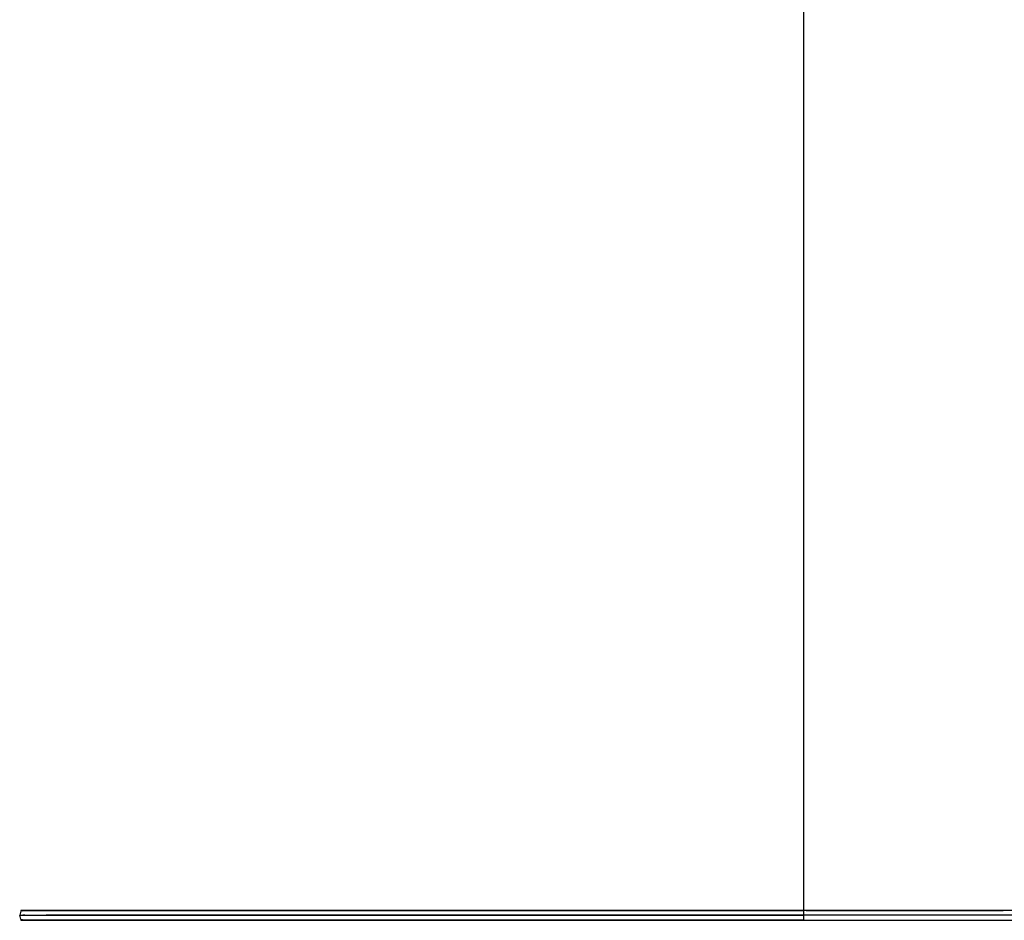
# Model space of a CAD drawing. Extents: x -392 to 392, y -782 to 782.
# Drawn here: x -392 to -2, y -272 to 85 of the extents above; entities that cross this region are included whole.
import ezdxf

# ---------------------------------------------------------------- set-up
doc = ezdxf.new("R2010")
doc.units = 0
doc.header["$MEASUREMENT"] = 0

msp = doc.modelspace()

# ---------------------------------------------------------------- linework, layer by layer
at = {"linetype": 'Continuous'}
for p, q in [((-81.88164, 691.82709), (-81.88164, -272.17236)), ((-392.03964, -268.51535), (-392.46292, -270.17243)), ((-391.96495, -268.22293), (-392.03964, -268.51535)), ((-391.47682, -268.22293), (-391.96495, -268.22293)), ((-391.95992, -268.22293), (-391.75881, -268.22293)), ((-391.75881, -268.22293), (-391.3974, -268.22293)), ((-390.06249, -268.22293), (-391.47682, -268.22293)), ((-391.46248, -268.51535), (-391.3974, -268.22293)), ((-391.3974, -268.22293), (-390.83847, -268.22293)), ((-390.83847, -268.22293), (-390.20691, -268.22293)), ((-390.20691, -268.22293), (-81.88164, -268.22293)), ((-387.85935, -268.22293), (-390.06249, -268.22293)), ((-385.0824, -268.22293), (-387.85935, -268.22293)), ((-382.0047, -268.22293), (-385.0824, -268.22293)), ((298.24245, -268.22293), (-382.0047, -268.22293)), ((-80.88164, -268.22293), (-2.88164, -268.22293)), ((-392.06452, -271.73216), (-392.46292, -270.17243)), ((-392.29401, -270.17243), (-392.46292, -270.17243)), ((-392.46292, -270.17243), (-391.95091, -270.17243)), ((-392.29401, -270.17243), (-391.83243, -270.17243)), ((-392.06452, -271.73216), (-391.96495, -272.12209)), ((-391.78116, -272.12209), (-391.96495, -272.12209)), ((-391.96495, -272.12209), (-391.47682, -272.12209)), ((-391.95091, -270.17243), (-390.46593, -270.17243)), ((-391.83243, -270.17243), (-391.23009, -270.17243)), ((-391.44501, -272.12209), (-391.78116, -272.12209)), ((-391.44501, -272.12209), (-391.52222, -271.73216)), ((-391.47682, -272.12209), (-390.06249, -272.12209)), ((-390.87075, -272.12209), (-391.44501, -272.12209)), ((-390.47089, -270.17243), (-391.23009, -270.17243)), ((-390.2079, -272.12209), (-390.87075, -272.12209)), ((-390.47089, -270.17243), (-81.88164, -270.17243)), ((-390.46593, -270.17243), (-388.15209, -270.17243)), ((-81.88164, -272.12209), (-390.2079, -272.12209)), ((-390.06249, -272.12209), (-387.85935, -272.12209)), ((-388.15209, -270.17243), (-385.23682, -270.17243)), ((-387.85935, -272.12209), (-385.08438, -272.12209)), ((-385.23682, -270.17243), (-382.0047, -270.17243)), ((-385.08438, -272.12209), (-382.0047, -272.12209)), ((298.24245, -270.17243), (-382.0047, -270.17243)), ((-382.0047, -272.12209), (298.24245, -272.12209)), ((-81.88164, -272.17236), (-80.88164, -272.17236)), ((-80.88164, -272.17236), (-2.88164, -272.17236)), ((-2.88164, -272.17236), (-1.88164, -272.17236))]:
    msp.add_line(p, q, dxfattribs=at)

doc.saveas('drawing.dxf')
